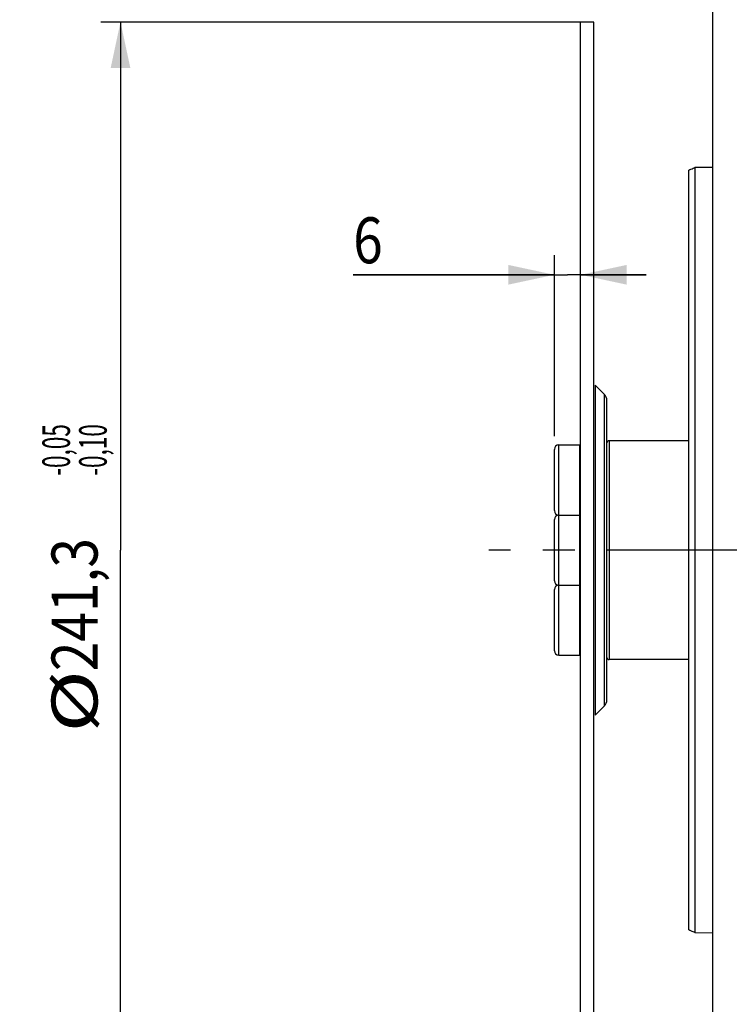
# Model space of a CAD drawing. Units: millimetres. Extents: x 0 to 1782, y 0 to 1260.
# Drawn here: x 209 to 371, y 720 to 944 of the extents above; entities that cross this region are included whole.
import ezdxf

# ---------------------------------------------------------------- set-up
doc = ezdxf.new("R2010")
doc.units = ezdxf.units.MM
doc.header["$LTSCALE"] = 98.01
doc.linetypes.add('CENTER', pattern=[0.6, 0.375, -0.075, 0.075, -0.075])
doc.layers.get('0').update_dxf_attribs({"linetype": 'CONTINUOUS'})
doc.layers.add('DEFAULT_1', color=7, linetype='CENTER')
doc.styles.get("Standard").update_dxf_attribs({"font": 'txt', "width": 0.85})
doc.styles.add('TEXTSTYLE_2', font='txt', dxfattribs={"width": 0.6})
doc.dimstyles.new('DIMSTYLE_1', dxfattribs={"dimtxt": 10.5, "dimasz": 10.5, "dimexe": 0.18, "dimexo": 0.0625, "dimgap": 0.09, "dimtad": 1, "dimdec": 4, "dimdsep": 46, "dimtxsty": 'Standard', "dimblk": '_FILLED', "dimblk1": '_FILLED', "dimblk2": '_FILLED', "dimcen": 0.09, "dimclrt": 5, "dimadec": 0, "dimazin": 0, "dimtp": 0.5, "dimtm": 0.5, "dimtfac": 1, "dimtdec": 4, "dimtofl": 0, "dimtmove": 0, "dimatfit": 3, "dimldrblk": '_FILLED', "dimfxl": 0, "dimtolj": 1, "dimarcsym": 0})
doc.dimstyles.new('DIMSTYLE_3', dxfattribs={"dimtxt": 10.5, "dimasz": 10.5, "dimexe": 0.18, "dimexo": 0.0625, "dimgap": 0.09, "dimtad": 1, "dimdec": 4, "dimdsep": 46, "dimtxsty": 'Standard', "dimblk": '_FILLED', "dimblk1": '_FILLED', "dimblk2": '_FILLED', "dimcen": 0.09, "dimclrt": 5, "dimadec": 0, "dimazin": 0, "dimtp": 0.0001, "dimtm": 0.0001, "dimtfac": 1, "dimtdec": 4, "dimtofl": 0, "dimtmove": 0, "dimatfit": 3, "dimldrblk": '_FILLED', "dimfxl": 0, "dimtolj": 1, "dimarcsym": 0})
doc.dimstyles.new('DIMSTYLE_6', dxfattribs={"dimtxt": 10.5, "dimasz": 10.5, "dimexe": 0.18, "dimexo": 0.0625, "dimgap": 0.09, "dimtad": 1, "dimdec": 4, "dimdsep": 46, "dimtxsty": 'Standard', "dimblk": '_FILLED', "dimblk1": '_FILLED', "dimblk2": '_FILLED', "dimcen": 0.09, "dimclrt": 5, "dimadec": 0, "dimazin": 0, "dimtol": 1, "dimtp": -0.05, "dimtm": 0.1, "dimtfac": 0.6, "dimtdec": 4, "dimtofl": 0, "dimtmove": 0, "dimatfit": 3, "dimldrblk": '_FILLED', "dimfxl": 0, "dimtolj": 1, "dimarcsym": 0})

# ---------------------------------------------------------------- blocks, each defined once
blk = doc.blocks.new('_FILLED')
at = {"color": 0, "linetype": 'ByBlock'}
blk.add_solid([(0, 0), (-1, 0.214), (-1, -0.214)], dxfattribs=at)
blk = doc.blocks.new('*D4')
at = {"color": 2, "linetype": 'Continuous'}
for p, q in [((367.3, 1001.23), (367.3, 1049.62)), ((499.76, 838.64), (499.76, 1049.62)), ((367.3, 1045.12), (433.53, 1045.12)), ((499.76, 1045.12), (433.53, 1045.12))]:
    blk.add_line(p, q, dxfattribs=at)
at = {"color": 2, "linetype": 'Continuous', "xscale": 10.5, "yscale": 10.5, "zscale": 10.5, "rotation": 180}
blk.add_blockref('_FILLED', (367.3, 1045.12), dxfattribs=at)
at = {"color": 2, "linetype": 'Continuous', "xscale": 10.5, "yscale": 10.5, "zscale": 10.5}
blk.add_blockref('_FILLED', (499.76, 1045.12), dxfattribs=at)
at = {"color": 5, "linetype": 'Continuous', "width": 0.85}
blk.add_text(' Xg', height=10.5, dxfattribs=at).set_placement((413.38, 1047.75))
blk = doc.blocks.new('*D21')
at = {"color": 2, "linetype": 'Continuous'}
for p, q in [((370.62, 1002.29), (172.29, 1002.29)), ((176.79, 1002.29), (176.79, 823.29)), ((176.79, 644.29), (176.79, 823.29)), ((370.82, 644.29), (172.29, 644.29))]:
    blk.add_line(p, q, dxfattribs=at)
at = {"color": 2, "linetype": 'Continuous', "xscale": 10.5, "yscale": 10.5, "zscale": 10.5}
for p, rotation in [((176.79, 1002.29), 90), ((176.79, 644.29), 270)]:
    blk.add_blockref('_FILLED', p, dxfattribs=dict(at, rotation=rotation))
at = {"color": 5, "linetype": 'Continuous', "width": 0.85}
for s, p in [('%%216', (174.16, 808.3)), ('358', (174.16, 817.23))]:
    blk.add_text(s, height=10.5, rotation=90, dxfattribs=at).set_placement(p)
blk = doc.blocks.new('*D32')
at = {"color": 2, "linetype": 'Continuous'}
for p, q in [((331.1, 849.31), (331.1, 890.69)), ((337.1, 826.29), (337.1, 890.69)), ((331.1, 886.19), (285.14, 886.19)), ((285.14, 886.19), (334.1, 886.19)), ((352.1, 886.19), (334.1, 886.19)), ((337.1, 886.19), (352.1, 886.19))]:
    blk.add_line(p, q, dxfattribs=at)
at = {"color": 2, "linetype": 'Continuous', "xscale": 10.5, "yscale": 10.5, "zscale": 10.5}
blk.add_blockref('_FILLED', (331.1, 886.19), dxfattribs=at)
at = {"color": 2, "linetype": 'Continuous', "xscale": 10.5, "yscale": 10.5, "zscale": 10.5, "rotation": 180}
blk.add_blockref('_FILLED', (337.1, 886.19), dxfattribs=at)
at = {"color": 5, "linetype": 'Continuous', "width": 0.85}
blk.add_text('6', height=10.5, dxfattribs=at).set_placement((285.14, 888.82))
blk = doc.blocks.new('*D35')
at = {"color": 2, "linetype": 'Continuous'}
for p, q in [((337.1, 943.94), (227.49, 943.94)), ((231.99, 943.94), (231.99, 823.29)), ((231.99, 702.64), (231.99, 823.29)), ((337.1, 702.64), (227.49, 702.64))]:
    blk.add_line(p, q, dxfattribs=at)
at = {"color": 2, "linetype": 'Continuous', "xscale": 10.5, "yscale": 10.5, "zscale": 10.5}
for p, rotation in [((231.99, 943.94), 90), ((231.99, 702.64), 270)]:
    blk.add_blockref('_FILLED', p, dxfattribs=dict(at, rotation=rotation))
at = {"color": 5, "linetype": 'Continuous', "style": 'TEXTSTYLE_2', "width": 0.6}
for s, p in [('-0,05', (220.44, 840.26)), ('-0,10', (228.84, 840.26))]:
    blk.add_text(s, height=6.3, rotation=90, dxfattribs=at).set_placement(p)
at = {"color": 5, "linetype": 'Continuous'}
for s, width, p in [('241,3', 0.85, (226.74, 795.63)), ('%%c', 1.333333, (226.74, 781.63))]:
    blk.add_text(s, height=10.5, rotation=90, dxfattribs=dict(at, width=width)).set_placement(p)

msp = doc.modelspace()

# ---------------------------------------------------------------- linework, layer by layer
at = {"color": 7, "linetype": 'Continuous'}
for p, q in [((367.30012, 645.78673), (367.30012, 1000.78673)), ((340.10012, 943.93673), (337.10012, 943.93673)), ((337.10012, 702.63806), (337.10012, 943.93541)), ((340.10012, 702.63673), (340.10012, 943.93673)), ((361.80012, 736.51558), (361.80012, 910.10294)), ((363.30012, 910.7496), (367.30012, 910.80872)), ((363.30012, 735.86919), (363.30012, 910.7496)), ((342.51433, 858.87252), (340.39301, 860.99384)), ((343.10012, 789.11608), (343.10012, 857.45739)), ((361.80012, 848.28673), (343.60012, 848.28673)), ((331.10012, 832.3082), (331.10012, 846.3082)), ((332.10012, 847.3082), (336.90012, 847.3082)), ((331.10012, 816.28673), (331.10012, 830.28673)), ((332.10012, 831.3082), (336.90012, 831.3082)), ((332.10012, 831.28673), (336.90012, 831.28673)), ((334.30012, 831.3082), (334.30012, 831.28673)), ((332.10012, 815.28673), (336.90012, 815.28673)), ((332.10012, 815.26526), (336.90012, 815.26526)), ((334.30012, 815.26526), (334.30012, 815.28673)), ((331.10012, 800.26526), (331.10012, 814.26526)), ((332.10012, 799.26526), (336.90012, 799.26526)), ((361.80012, 798.28673), (343.60012, 798.28673)), ((342.51433, 787.70095), (340.39301, 785.57963)), ((367.30012, 735.81006), (363.30012, 735.86919))]:
    msp.add_line(p, q, dxfattribs=at)
at = {"color": 9, "linetype": 'Continuous'}
for p, q in [((340.39301, 860.99384), (340.39301, 785.57963)), ((342.51433, 787.70095), (342.51433, 858.87252)), ((343.60012, 848.28673), (343.60012, 798.28673)), ((332.10012, 831.3082), (332.10012, 847.3082)), ((336.90012, 831.3082), (336.90012, 847.3082)), ((332.10012, 815.28673), (332.10012, 831.28673)), ((336.90012, 815.28673), (336.90012, 831.28673)), ((332.10012, 799.26526), (332.10012, 815.26526)), ((336.90012, 799.26526), (336.90012, 815.26526))]:
    msp.add_line(p, q, dxfattribs=at)
at = {"color": 7, "linetype": 'Continuous'}
for centre, radius, start, end in [((341.10012, 857.45831), 2, 0, 44.9999988), ((343.60012, 847.78673), 0.5, 90, 180), ((332.10012, 846.3082), 1, 90, 180), ((336.90012, 847.1082), 0.2, 0, 90), ((332.10012, 832.3082), 1, 180, 270), ((332.10012, 830.28673), 1, 90, 180), ((336.90012, 831.5082), 0.2, 270, 360), ((336.90012, 831.08673), 0.2, 0, 90), ((332.10012, 816.28673), 1, 180, 270), ((332.10012, 814.26526), 1, 90, 180), ((336.90012, 815.48673), 0.2, 270, 360), ((336.90012, 815.06526), 0.2, 0, 90), ((332.10012, 800.26526), 1, 180, 270), ((336.90012, 799.46526), 0.2, 270, 360), ((343.60012, 798.78673), 0.5, 180, 270), ((341.10012, 789.11516), 2, 315.0000012, 360)]:
    msp.add_arc(centre, radius, start, end, dxfattribs=at)
for points, start_tangent, end_tangent in [([(361.80012, 910.10294), (362.29954, 910.31826), (362.79954, 910.53381), (363.30012, 910.7496)], (0.918280495, 0.395930465), (0.918320922, 0.395836688)), ([(363.30012, 735.86919), (362.79954, 736.08488), (362.29954, 736.30034), (361.80012, 736.51558)], (-0.918382015, 0.395694926), (-0.918341646, 0.395788608))]:
    msp.add_spline(points, degree=3, dxfattribs=dict(at, start_tangent=start_tangent, end_tangent=end_tangent))
at = {"layer": 'DEFAULT_1', "color": 7, "linetype": 'CENTER'}
msp.add_line((556.30012, 823.28673), (316.10012, 823.28673), dxfattribs=at)

# ---------------------------------------------------------------- dimensions: what is measured, and where the dimension line sits
at = {"color": 2, "linetype": 'Continuous'}
dim = msp.add_linear_dim(base=(499.75879, 1045.1233), p1=(367.30012, 1001.22891), p2=(499.75879, 838.64466), text=' Xg', dimstyle='DIMSTYLE_1', dxfattribs=at)
dim.commit()
dim.dimension.update_dxf_attribs({"geometry": '*D4', "text_midpoint": (426.77145, 1052.9983), "dimtype": 160})
for base, p1, p2, text, dimstyle, picture, middle in [((176.78735, 644.28673), (370.61756, 1002.28673), (370.82288, 644.28673), 'Ø<>', 'DIMSTYLE_3', '*D21', (168.91235, 826.15267)), ((231.98895, 702.63673), (337.10012, 943.93673), (337.10012, 702.63673), '%%c<>', 'DIMSTYLE_6', '*D35', (221.48895, 820.39391))]:
    dim = msp.add_linear_dim(base=base, p1=p1, p2=p2, angle=270, text=text, dimstyle=dimstyle, dxfattribs=at)
    dim.commit()
    dim.dimension.update_dxf_attribs({"geometry": picture, "text_midpoint": middle, "dimtype": 160})
dim = msp.add_linear_dim(base=(337.10012, 886.19144), p1=(331.10012, 849.3082), p2=(337.10012, 826.28673), dimstyle='DIMSTYLE_3', dxfattribs=at)
dim.commit()
dim.dimension.update_dxf_attribs({"geometry": '*D32', "text_midpoint": (289.59945, 894.06644), "dimtype": 160})

doc.saveas('drawing.dxf')
